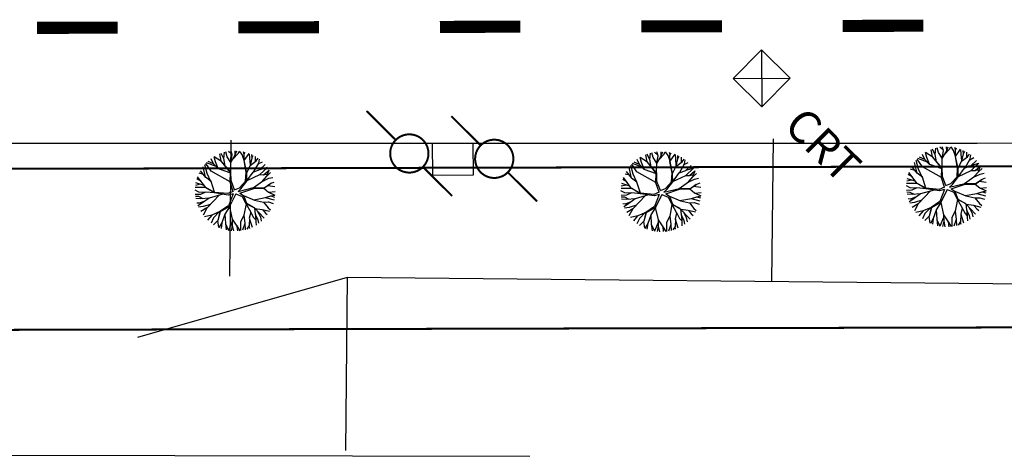
# Model space of a CAD drawing. Extents: x 1212 to 2238, y 60 to 1014.
# Drawn here: x 1692 to 1741, y 440 to 462 of the extents above; entities that cross this region are included whole.
import ezdxf

# ---------------------------------------------------------------- set-up
doc = ezdxf.new("R2010")
doc.units = 0
doc.header["$MEASUREMENT"] = 0
doc.linetypes.add('ACAD_ISO03W100', pattern=[30, 12, -18])
doc.layers.get('0').update_dxf_attribs({"linetype": 'CONTINUOUS'})
for name, color, linetype in [('AB-ANT-PASSEIO', 7, 'CONTINUOUS'), ('AB-ANT-PINTURA-PISTAS', 34, 'ACAD_ISO03W100'), ('AB-ANT-PROJETO', 7, 'CONTINUOUS'), ('AB-ANT-PROJETO-LINHA-GROSSA', 7, 'CONTINUOUS'), ('AB_BOCA-LOBO', 252, 'CONTINUOUS'), ('AB_CRT', 252, 'CONTINUOUS'), ('AB_DIVISAS', 251, 'CONTINUOUS'), ('AB_ESTRADA', 5, 'CONTINUOUS'), ('AB_POSTE-CONCRETO', 252, 'CONTINUOUS'), ('ARV', 94, 'CONTINUOUS'), ('BALT_CRT', 252, 'CONTINUOUS'), ('BALT_POSTE-CONCRETO', 252, 'CONTINUOUS')]:
    doc.layers.add(name, color=color, linetype=linetype)

# ---------------------------------------------------------------- blocks, each defined once
blk = doc.blocks.new('PINTURA-PISTA')
at = {"const_width": 0.3}
blk.add_lwpolyline([(0, 0), (2, 0)], dxfattribs=at)
blk = doc.blocks.new('BL')
at = {"layer": 'AB_BOCA-LOBO'}
blk.add_lwpolyline([(0.318, -0.888), (-0.31, -0.392), (0.31, 0.392), (0.938, -0.103)], close=True, dxfattribs=at)
blk = doc.blocks.new('CRT')
at = {"layer": 'BALT_CRT'}
for p, q in [((-0.5, 0.5), (0.5, -0.5)), ((-0.5, -0.5), (0.5, 0.5)), ((0.5, 0.5), (-0.5, 0.5)), ((-0.5, 0.5), (-0.5, -0.5)), ((0.5, -0.5), (0.5, 0.5)), ((-0.5, -0.5), (0.5, -0.5))]:
    blk.add_line(p, q, dxfattribs=at)
blk.add_text('CRT', height=0.8, dxfattribs=at).set_placement((1.228, -0.5))
blk = doc.blocks.new('PTC')
at = {"layer": 'BALT_POSTE-CONCRETO', "const_width": 0.05}
blk.add_lwpolyline([(-0.475, 0, 1), (0.475, 0, 1)], format="xyb", close=True, dxfattribs=at)
for points in [[(-1.5, 0), (-0.475, 0)], [(0.475, 0), (1.5, 0)]]:
    blk.add_lwpolyline(points, dxfattribs=at)
blk = doc.blocks.new('ARVORE1')
for p, q in [((-0.816, 0.776), (-0.876, 1.028)), ((-0.572, 0.95), (-0.811, 1.079)), ((-0.567, 0.944), (-0.692, 1.159)), ((-0.519, 1.071), (-0.543, 1.236)), ((-0.441, 0.821), (-0.519, 1.071)), ((-0.413, 1.131), (-0.493, 1.257)), ((-0.223, 0.861), (-0.413, 1.131)), ((-0.403, 1.209), (-0.395, 1.292)), ((-0.329, 1.011), (-0.403, 1.209)), ((-0.249, 1.151), (-0.234, 1.332)), ((-0.226, 0.866), (-0.249, 1.151)), ((-0.243, 1.072), (-0.169, 1.225)), ((-0.169, 1.225), (-0.164, 1.343)), ((-0.096, 1.163), (-0.101, 1.35)), ((-0.016, 0.993), (-0.096, 1.163)), ((-0.024, 1.01), (-0.016, 1.22)), ((-0.016, 1.22), (0.054, 1.355)), ((0.139, 0.983), (0.518, 1.263)), ((0.14, 0.984), (0.142, 1.35)), ((0.257, 1.169), (0.217, 1.341)), ((0.217, 1.041), (0.306, 1.325)), ((0.369, 1.153), (0.447, 1.288)), ((0.493, 0.977), (0.73, 1.16)), ((0.498, 0.983), (0.867, 1.067)), ((0.594, 1.055), (0.639, 1.21)), ((-1, 0.569), (-1.15, 0.716)), ((-0.911, 0.717), (-1.09, 0.803)), ((-0.817, 0.78), (-0.989, 0.921)), ((-0.702, 0.514), (-0.911, 0.717)), ((-0.695, 0.497), (-0.816, 0.776)), ((-0.126, 0.514), (-0.572, 0.95)), ((-0.092, 0.395), (-0.223, 0.861)), ((-0.047, 0.673), (0.138, 0.982)), ((-0.045, 0.676), (-0.016, 0.993)), ((-0.025, 0.674), (0.139, 0.983)), ((-0.023, 0.677), (0.355, 0.798)), ((0.341, 0.137), (0.713, 0.796)), ((0.355, 0.798), (0.498, 0.983)), ((0.356, 0.799), (0.631, 0.928)), ((0.631, 0.928), (0.935, 1.011)), ((0.713, 0.796), (0.977, 0.973)), ((0.799, 0.544), (0.97, 0.711)), ((0.871, 0.615), (1.002, 0.949)), ((0.97, 0.711), (1.053, 0.895)), ((0.97, 0.711), (1.143, 0.784)), ((1.039, 0.637), (1.209, 0.685)), ((1.045, 0.432), (1.209, 0.685)), ((-1.081, 0.431), (-1.28, 0.458)), ((-1.081, 0.431), (-1.251, 0.529)), ((-1.007, 0.576), (-1.245, 0.541)), ((-0.788, 0.321), (-1.081, 0.431)), ((-0.708, 0.484), (-1.001, 0.57)), ((-0.696, 0.499), (-1, 0.569)), ((-0.525, 0.158), (-0.708, 0.484)), ((-0.492, 0.195), (-0.696, 0.499)), ((-0.124, 0.201), (-0.047, 0.673)), ((-0.072, 0.219), (-0.025, 0.674)), ((0.807, 0.552), (0.655, 0.124)), ((0.66, 0.124), (1.045, 0.432)), ((0.67, 0.108), (1.055, 0.44)), ((0.804, 0.549), (1.039, 0.637)), ((0.885, 0.304), (1.145, 0.346)), ((1.055, 0.44), (1.308, 0.489)), ((1.135, 0.344), (1.327, 0.438)), ((1.145, 0.346), (1.364, 0.321)), ((-1.176, 0.065), (-1.369, 0.023)), ((-1.182, 0.065), (-1.363, 0.105)), ((-1.044, 0.068), (-1.351, 0.197)), ((-1.124, 0.303), (-1.35, 0.2)), ((-1.108, 0.305), (-1.335, 0.276)), ((-0.954, 0.072), (-1.198, -0.092)), ((-0.957, 0.07), (-1.182, 0.065)), ((-0.784, 0.321), (-1.108, 0.305)), ((-0.533, 0.164), (-0.954, 0.072)), ((-0.526, 0.159), (-0.784, 0.321)), ((-0.077, -0.064), (-0.525, 0.158)), ((-0.078, 0.034), (-0.492, 0.195)), ((-0.078, 0.034), (-0.124, 0.201)), ((-0.001, 0.03), (-0.072, 0.219)), ((-0.001, 0.03), (0.325, 0.137)), ((0.062, -0.019), (0.378, 0.102)), ((0.325, 0.137), (0.66, 0.124)), ((0.378, 0.102), (0.67, 0.108)), ((0.675, 0.113), (1.007, 0.109)), ((1.007, 0.109), (1.272, -0.05)), ((1.007, 0.109), (1.272, 0.06)), ((1.012, 0.108), (1.208, 0.229)), ((1.128, 0.036), (1.326, -0.147)), ((1.208, 0.229), (1.375, 0.276)), ((1.272, 0.06), (1.404, 0.097)), ((1.287, 0.064), (1.393, 0.185)), ((-1.198, -0.092), (-1.369, -0.108)), ((-1.197, -0.093), (-1.361, -0.199)), ((-1.052, -0.223), (-1.358, -0.218)), ((-1.118, -0.368), (-1.347, -0.288)), ((-0.827, -0.336), (-1.118, -0.368)), ((-0.834, -0.337), (-1.052, -0.223)), ((-0.43, -0.414), (-0.827, -0.336)), ((-0.172, -0.287), (-0.418, -0.406)), ((-0.142, -0.329), (-0.41, -0.434)), ((-0.139, -0.325), (-0.302, -0.706)), ((-0.077, -0.064), (-0.172, -0.287)), ((-0.058, -0.201), (-0.142, -0.329)), ((-0.058, -0.201), (0.1, -0.684)), ((0, -0.139), (0.132, -0.68)), ((0, -0.139), (0.098, -0.242)), ((0.062, -0.019), (0.133, -0.189)), ((0.098, -0.242), (0.361, -0.443)), ((0.133, -0.189), (0.36, -0.405)), ((1.081, -0.359), (1.282, -0.288)), ((1.272, -0.05), (1.41, -0.044)), ((1.272, -0.05), (1.409, -0.104)), ((1.282, -0.288), (1.4, -0.201)), ((1.295, -0.354), (1.378, -0.334)), ((1.326, -0.147), (1.401, -0.191)), ((-1.118, -0.367), (-1.327, -0.38)), ((-1.187, -0.517), (-1.312, -0.436)), ((-1.198, -0.51), (-1.281, -0.526)), ((-0.933, -0.526), (-1.242, -0.62)), ((-0.941, -0.529), (-1.187, -0.517)), ((-0.911, -0.676), (-0.99, -0.752)), ((-0.716, -0.574), (-0.933, -0.526)), ((-0.71, -0.571), (-0.911, -0.676)), ((-0.419, -0.407), (-0.716, -0.574)), ((-0.41, -0.434), (-0.562, -0.691)), ((-0.418, -0.406), (-0.557, -0.682)), ((0.1, -0.684), (0.11, -1.036)), ((0.132, -0.68), (0.122, -1.045)), ((0.129, -0.668), (0.355, -0.992)), ((0.36, -0.405), (0.664, -0.429)), ((0.361, -0.443), (0.652, -0.443)), ((0.365, -0.443), (0.668, -0.664)), ((0.378, -0.452), (0.583, -0.899)), ((0.652, -0.443), (1.073, -0.353)), ((0.652, -0.443), (0.906, -0.563)), ((0.664, -0.429), (1.072, -0.353)), ((0.668, -0.664), (0.758, -0.902)), ((0.675, -0.683), (0.98, -0.862)), ((0.906, -0.563), (1.06, -0.77)), ((0.911, -0.57), (1.161, -0.629)), ((0.917, -0.571), (1.166, -0.554)), ((1.072, -0.353), (1.319, -0.53)), ((1.078, -0.357), (1.293, -0.353)), ((1.161, -0.629), (1.278, -0.626)), ((1.166, -0.554), (1.313, -0.545)), ((1.168, -0.628), (1.254, -0.675)), ((1.293, -0.353), (1.364, -0.389)), ((-1.054, -0.756), (-1.168, -0.758)), ((-0.986, -0.824), (-1.108, -0.849)), ((-0.797, -0.74), (-1.054, -0.756)), ((-0.88, -0.909), (-1.034, -0.942)), ((-0.784, -0.734), (-0.986, -0.824)), ((-0.562, -0.691), (-0.935, -1.046)), ((-0.692, -0.816), (-0.88, -0.909)), ((-0.576, -0.705), (-0.784, -0.734)), ((-0.632, -0.983), (-0.758, -1.084)), ((-0.63, -0.978), (-0.69, -1.231)), ((-0.589, -0.717), (-0.63, -0.978)), ((-0.371, -1.019), (-0.572, -1.178)), ((-0.374, -1.021), (-0.366, -1.19)), ((-0.302, -0.706), (-0.371, -1.019)), ((-0.294, -0.687), (-0.217, -1.089)), ((0.346, -0.979), (0.456, -1.206)), ((0.355, -0.992), (0.53, -1.146)), ((0.583, -0.899), (0.578, -1.031)), ((0.583, -0.899), (0.829, -1.166)), ((0.758, -0.902), (0.929, -1.087)), ((0.761, -0.906), (0.837, -1.16)), ((0.956, -0.847), (1.032, -0.988)), ((0.98, -0.862), (1.12, -0.885)), ((1.048, -0.754), (1.212, -0.751)), ((1.06, -0.77), (1.15, -0.846)), ((-0.758, -1.084), (-0.809, -1.151)), ((-0.572, -1.178), (-0.64, -1.259)), ((-0.366, -1.19), (-0.42, -1.354)), ((-0.218, -1.085), (-0.3, -1.388)), ((-0.217, -1.089), (-0.159, -1.275)), ((-0.159, -1.275), (-0.2, -1.408)), ((-0.161, -1.267), (-0.132, -1.417)), ((-0.027, -1.199), (-0.132, -1.417)), ((-0.032, -1.211), (-0.011, -1.425)), ((0.11, -1.036), (-0.027, -1.199)), ((0.11, -1.036), (0.271, -1.264)), ((0.122, -1.045), (0.281, -1.278)), ((0.203, -1.169), (0.169, -1.418)), ((0.281, -1.278), (0.32, -1.393)), ((0.456, -1.206), (0.485, -1.346)), ((0.53, -1.146), (0.746, -1.221)), ((0.537, -1.148), (0.652, -1.274)), ((0.578, -1.026), (0.61, -1.174)), ((0.578, -1.031), (0.738, -1.218))]:
    blk.add_line(p, q)

msp = doc.modelspace()

# ---------------------------------------------------------------- linework, layer by layer
at = {"color": 30}
for p, q in [((1722.956, 454.808), (1722.99, 455.121)), ((1723.122, 454.9), (1723.054, 455.137)), ((1723.358, 455.013), (1723.184, 455.164)), ((1723.364, 454.992), (1723.309, 455.18)), ((1723.521, 454.992), (1723.512, 455.19)), ((1723.521, 454.992), (1723.597, 455.188)), ((1723.659, 455.07), (1723.722, 455.179)), ((1723.861, 455.009), (1723.736, 455.177)), ((1723.956, 455.028), (1723.927, 455.146)), ((1723.954, 455.025), (1724.006, 455.127)), ((1722.573, 454.415), (1722.094, 454.599)), ((1722.434, 454.555), (1722.171, 454.673)), ((1722.434, 454.555), (1722.329, 454.803)), ((1722.54, 454.654), (1722.47, 454.898)), ((1722.834, 454.664), (1722.471, 454.898)), ((1722.668, 454.319), (1722.54, 454.654)), ((1722.821, 454.679), (1722.75, 455.04)), ((1723.299, 454.13), (1722.821, 454.679)), ((1722.958, 454.794), (1722.822, 455.068)), ((1723.277, 454.116), (1722.834, 454.664)), ((1723.018, 454.437), (1722.956, 454.808)), ((1723.297, 454.62), (1723.122, 454.9)), ((1723.292, 454.138), (1723.295, 454.612)), ((1723.295, 454.612), (1723.521, 454.992)), ((1723.296, 454.613), (1723.364, 454.992)), ((1723.399, 454.786), (1723.659, 455.07)), ((1723.964, 454.721), (1723.861, 455.009)), ((1723.961, 454.718), (1723.954, 455.025)), ((1723.955, 454.709), (1724.207, 455.063)), ((1724.067, 454.125), (1723.955, 454.709)), ((1724.087, 454.108), (1723.956, 454.71)), ((1724.243, 454.844), (1724.229, 455.055)), ((1724.269, 454.488), (1724.243, 454.844)), ((1724.258, 454.473), (1724.552, 454.694)), ((1724.267, 454.479), (1724.349, 454.837)), ((1724.349, 454.837), (1724.345, 455.005)), ((1724.349, 454.848), (1724.415, 454.972)), ((1724.529, 454.677), (1724.524, 454.911)), ((1724.552, 454.694), (1724.66, 454.823)), ((1724.663, 454.546), (1724.865, 454.656)), ((1724.683, 454.581), (1724.717, 454.781)), ((1722.058, 453.872), (1721.794, 454.209)), ((1722.049, 453.879), (1721.926, 454.406)), ((1722.126, 454.069), (1722.006, 454.504)), ((1722.315, 454.188), (1722.06, 454.564)), ((1723.26, 453.66), (1722.315, 454.188)), ((1722.674, 454.312), (1722.434, 454.555)), ((1722.664, 454.323), (1723.277, 454.109)), ((1723.26, 453.637), (1723.277, 454.116)), ((1723.309, 453.713), (1723.299, 454.13)), ((1724.035, 453.691), (1724.067, 454.125)), ((1724.087, 454.108), (1724.258, 454.473)), ((1724.089, 453.692), (1724.087, 454.108)), ((1724.089, 453.699), (1724.403, 454.132)), ((1724.403, 454.132), (1724.743, 454.263)), ((1724.431, 454.143), (1724.683, 454.581)), ((1724.739, 454.013), (1725.12, 454.366)), ((1724.743, 454.263), (1725.007, 454.509)), ((1724.749, 454.268), (1725.112, 454.377)), ((1724.928, 454.006), (1725.195, 454.237)), ((1725.093, 453.938), (1725.199, 454.248)), ((1725.097, 453.948), (1725.275, 454.113)), ((1721.806, 453.694), (1721.613, 453.804)), ((1722.051, 453.365), (1721.649, 453.905)), ((1721.945, 454.016), (1721.724, 454.079)), ((1722.315, 453.675), (1722.049, 453.879)), ((1722.313, 453.677), (1722.126, 454.069)), ((1722.49, 453.135), (1722.315, 453.675)), ((1723.415, 453.172), (1723.26, 453.637)), ((1723.485, 453.262), (1723.309, 453.713)), ((1723.728, 453.364), (1724.035, 453.691)), ((1723.803, 453.314), (1724.089, 453.692)), ((1724.102, 453.716), (1724.739, 454.013)), ((1724.412, 453.362), (1724.875, 453.687)), ((1724.739, 454.013), (1724.928, 454.006)), ((1724.856, 453.674), (1725.179, 453.833)), ((1724.875, 453.687), (1725.093, 453.938)), ((1724.921, 454.006), (1725.132, 454.053)), ((1725.179, 453.833), (1725.379, 453.875)), ((1725.284, 453.583), (1725.448, 453.64)), ((1721.714, 453.143), (1721.52, 453.241)), ((1722.05, 453.367), (1721.527, 453.368)), ((1721.784, 453.533), (1721.539, 453.474)), ((1721.968, 453.476), (1721.561, 453.602)), ((1722.014, 453.133), (1721.714, 453.143)), ((1722.037, 453.144), (1721.795, 453.029)), ((1722.491, 453.104), (1722.037, 453.144)), ((1722.495, 453.133), (1722.051, 453.365)), ((1722.496, 453.102), (1722.053, 453.364)), ((1723.146, 453.069), (1722.495, 453.133)), ((1723.415, 453.172), (1723.146, 453.069)), ((1723.485, 453.262), (1723.728, 453.364)), ((1723.657, 453.174), (1724.429, 453.367)), ((1723.657, 453.174), (1723.803, 453.314)), ((1723.746, 453.092), (1724.435, 453.321)), ((1724.429, 453.367), (1724.952, 453.354)), ((1724.435, 453.321), (1724.939, 453.337)), ((1724.939, 453.337), (1725.263, 453.569)), ((1724.939, 453.337), (1725.173, 453.143)), ((1724.952, 453.354), (1725.284, 453.583)), ((1725.128, 453.472), (1725.484, 453.424)), ((1725.173, 453.143), (1725.486, 452.994)), ((1725.19, 453.135), (1725.496, 453.167)), ((1721.795, 453.029), (1721.528, 453.02)), ((1721.707, 452.923), (1721.539, 452.929)), ((1721.814, 452.81), (1721.555, 452.829)), ((1721.927, 452.819), (1721.707, 452.923)), ((1722.014, 452.697), (1721.731, 452.589)), ((1722.222, 452.844), (1721.814, 452.81)), ((1722.228, 452.849), (1721.843, 452.574)), ((1722.723, 452.99), (1722.104, 452.349)), ((1722.893, 453.039), (1722.228, 452.849)), ((1723.171, 452.994), (1722.496, 453.102)), ((1723.41, 453.062), (1723.171, 452.994)), ((1723.41, 453.062), (1723.182, 452.469)), ((1723.551, 453.064), (1723.236, 452.422)), ((1723.551, 453.064), (1723.869, 452.929)), ((1723.746, 453.092), (1723.93, 452.973)), ((1723.869, 452.929), (1724.042, 452.578)), ((1723.923, 452.977), (1724.47, 452.746)), ((1723.93, 452.973), (1724.082, 452.59)), ((1724.442, 452.758), (1725.017, 452.87)), ((1724.47, 452.746), (1724.917, 452.649)), ((1724.917, 452.649), (1725.146, 452.362)), ((1724.92, 452.646), (1725.162, 452.658)), ((1725.011, 452.869), (1725.445, 452.754)), ((1725.017, 452.87), (1725.282, 452.954)), ((1725.162, 452.658), (1725.397, 452.581)), ((1725.271, 452.951), (1725.486, 452.994)), ((1725.282, 452.954), (1725.473, 452.897)), ((1721.731, 452.589), (1721.613, 452.6)), ((1721.843, 452.574), (1721.664, 452.459)), ((1721.929, 452.424), (1721.694, 452.389)), ((1722.111, 452.357), (1721.805, 452.176)), ((1722.104, 452.349), (1721.92, 452.006)), ((1722.286, 452.538), (1721.929, 452.424)), ((1722.752, 452.176), (1722.353, 452.001)), ((1722.727, 452.165), (1722.439, 451.865)), ((1722.771, 452.157), (1722.65, 451.739)), ((1722.749, 452.174), (1722.651, 451.74)), ((1723.182, 452.469), (1722.749, 452.174)), ((1723.236, 452.422), (1722.771, 452.157)), ((1723.234, 452.42), (1723.004, 452.049)), ((1723.227, 452.41), (1723.361, 451.809)), ((1724.052, 452.561), (1723.944, 451.993)), ((1724.042, 452.578), (1724.437, 452.382)), ((1724.043, 452.577), (1724.284, 452.154)), ((1724.082, 452.59), (1724.45, 452.374)), ((1724.284, 452.154), (1724.217, 451.843)), ((1724.279, 452.162), (1724.431, 451.874)), ((1724.45, 452.374), (1724.96, 451.843)), ((1724.469, 452.354), (1724.513, 452.057)), ((1724.487, 452.335), (1724.861, 452.278)), ((1724.629, 452.188), (1724.764, 451.921)), ((1724.861, 452.278), (1725.223, 452.195)), ((1724.868, 452.276), (1725.013, 452.097)), ((1725.146, 452.362), (1725.263, 452.266)), ((1722.353, 452.001), (1721.994, 451.914)), ((1722.348, 452), (1722.147, 451.753)), ((1722.439, 451.865), (1722.317, 451.61)), ((1722.651, 451.74), (1722.442, 451.523)), ((1722.641, 451.73), (1722.692, 451.389)), ((1723.004, 452.044), (1722.849, 451.625)), ((1723.004, 452.049), (1723.029, 451.587)), ((1723.367, 451.68), (1723.186, 451.24)), ((1723.361, 451.809), (1723.598, 451.461)), ((1723.364, 451.804), (1723.372, 451.483)), ((1723.784, 451.67), (1723.778, 451.232)), ((1723.945, 451.983), (1723.784, 451.67)), ((1723.944, 451.993), (1723.991, 451.577)), ((1724.221, 451.831), (1724.206, 451.479)), ((1724.217, 451.843), (1724.352, 451.402)), ((1724.431, 451.874), (1724.54, 451.762)), ((1724.513, 452.057), (1724.643, 451.769)), ((1724.522, 452.038), (1724.545, 451.67)), ((1724.545, 451.67), (1724.55, 451.508)), ((1724.643, 451.769), (1724.679, 451.595)), ((1724.764, 451.921), (1724.812, 451.7)), ((1725.013, 452.097), (1725.11, 452.023)), ((1722.849, 451.625), (1722.71, 451.381)), ((1722.849, 451.625), (1722.812, 451.339)), ((1723.029, 451.587), (1723.072, 451.262)), ((1723.032, 451.564), (1723.181, 451.241)), ((1723.372, 451.483), (1723.317, 451.223)), ((1723.372, 451.491), (1723.434, 451.215)), ((1723.598, 451.461), (1723.621, 451.217)), ((1723.599, 451.462), (1723.752, 451.228)), ((1723.991, 451.577), (1723.879, 451.248)), ((1723.991, 451.577), (1724.01, 451.278)), ((1724.206, 451.479), (1724.089, 451.3)), ((1724.195, 451.463), (1724.218, 451.345))]:
    msp.add_line(p, q, dxfattribs=at)
at = {"color": 54}
for p, q in [((1736.71, 454.902), (1736.64, 455.146)), ((1737.003, 454.912), (1736.641, 455.146)), ((1736.991, 454.927), (1736.92, 455.288)), ((1737.128, 455.042), (1736.992, 455.316)), ((1737.126, 455.056), (1737.16, 455.369)), ((1737.292, 455.148), (1737.224, 455.385)), ((1737.467, 454.868), (1737.292, 455.148)), ((1737.528, 455.261), (1737.354, 455.412)), ((1737.465, 454.86), (1737.691, 455.24)), ((1737.466, 454.861), (1737.534, 455.24)), ((1737.534, 455.24), (1737.479, 455.428)), ((1737.569, 455.034), (1737.829, 455.318)), ((1737.691, 455.24), (1737.682, 455.438)), ((1737.691, 455.24), (1737.767, 455.436)), ((1737.829, 455.318), (1737.892, 455.427)), ((1738.031, 455.257), (1737.906, 455.425)), ((1738.134, 454.969), (1738.031, 455.257)), ((1738.126, 455.276), (1738.097, 455.394)), ((1738.124, 455.273), (1738.176, 455.375)), ((1738.131, 454.965), (1738.124, 455.273)), ((1738.125, 454.957), (1738.377, 455.311)), ((1738.413, 455.092), (1738.399, 455.303)), ((1738.438, 454.736), (1738.413, 455.092)), ((1738.436, 454.727), (1738.519, 455.085)), ((1738.519, 455.085), (1738.515, 455.253)), ((1738.519, 455.096), (1738.585, 455.219)), ((1738.699, 454.925), (1738.694, 455.159)), ((1736.219, 454.127), (1736.096, 454.654)), ((1736.296, 454.317), (1736.176, 454.752)), ((1736.485, 454.436), (1736.23, 454.812)), ((1736.743, 454.663), (1736.264, 454.847)), ((1736.604, 454.803), (1736.341, 454.921)), ((1736.604, 454.803), (1736.499, 455.051)), ((1736.844, 454.56), (1736.604, 454.803)), ((1736.838, 454.567), (1736.71, 454.902)), ((1737.469, 454.378), (1736.991, 454.927)), ((1737.447, 454.364), (1737.003, 454.912)), ((1737.188, 454.685), (1737.126, 455.056)), ((1737.462, 454.386), (1737.465, 454.86)), ((1738.236, 454.373), (1738.125, 454.957)), ((1738.257, 454.356), (1738.126, 454.958)), ((1738.257, 454.356), (1738.428, 454.72)), ((1738.428, 454.72), (1738.722, 454.942)), ((1738.601, 454.391), (1738.853, 454.829)), ((1738.722, 454.942), (1738.83, 455.071)), ((1738.833, 454.794), (1739.034, 454.904)), ((1738.853, 454.829), (1738.887, 455.029)), ((1738.909, 454.261), (1739.29, 454.614)), ((1738.913, 454.511), (1739.177, 454.757)), ((1738.919, 454.516), (1739.282, 454.625)), ((1736.221, 453.613), (1735.818, 454.153)), ((1736.115, 454.264), (1735.894, 454.327)), ((1736.228, 454.12), (1735.964, 454.457)), ((1736.485, 453.923), (1736.219, 454.127)), ((1736.482, 453.925), (1736.296, 454.317)), ((1737.43, 453.908), (1736.485, 454.436)), ((1736.834, 454.571), (1737.447, 454.357)), ((1737.43, 453.885), (1737.447, 454.364)), ((1737.479, 453.961), (1737.469, 454.378)), ((1738.205, 453.939), (1738.236, 454.373)), ((1738.259, 453.94), (1738.257, 454.356)), ((1738.259, 453.947), (1738.573, 454.38)), ((1738.272, 453.964), (1738.909, 454.261)), ((1738.573, 454.38), (1738.913, 454.511)), ((1738.909, 454.261), (1739.098, 454.254)), ((1739.045, 453.935), (1739.263, 454.186)), ((1739.091, 454.254), (1739.302, 454.301)), ((1739.098, 454.254), (1739.365, 454.484)), ((1739.263, 454.186), (1739.369, 454.496)), ((1739.267, 454.196), (1739.445, 454.361)), ((1739.349, 454.081), (1739.549, 454.123)), ((1736.22, 453.615), (1735.697, 453.616)), ((1735.954, 453.781), (1735.709, 453.722)), ((1736.138, 453.724), (1735.731, 453.85)), ((1735.976, 453.942), (1735.783, 454.051)), ((1736.664, 453.381), (1736.221, 453.613)), ((1736.66, 453.383), (1736.485, 453.923)), ((1737.584, 453.42), (1737.43, 453.885)), ((1737.655, 453.51), (1737.479, 453.961)), ((1737.827, 453.422), (1738.599, 453.615)), ((1737.898, 453.612), (1738.205, 453.939)), ((1737.973, 453.562), (1738.259, 453.94)), ((1738.582, 453.61), (1739.045, 453.935)), ((1738.599, 453.615), (1739.122, 453.602)), ((1739.026, 453.922), (1739.349, 454.081)), ((1739.109, 453.585), (1739.433, 453.817)), ((1739.122, 453.602), (1739.454, 453.831)), ((1739.298, 453.72), (1739.654, 453.672)), ((1739.454, 453.831), (1739.618, 453.888)), ((1735.884, 453.39), (1735.69, 453.489)), ((1735.965, 453.277), (1735.698, 453.268)), ((1735.877, 453.171), (1735.709, 453.177)), ((1736.097, 453.067), (1735.877, 453.171)), ((1736.184, 453.381), (1735.884, 453.39)), ((1736.207, 453.392), (1735.965, 453.277)), ((1736.661, 453.352), (1736.207, 453.392)), ((1736.666, 453.35), (1736.222, 453.612)), ((1736.893, 453.238), (1736.274, 452.597)), ((1737.063, 453.287), (1736.398, 453.097)), ((1737.315, 453.317), (1736.664, 453.381)), ((1737.341, 453.242), (1736.666, 453.35)), ((1737.584, 453.42), (1737.315, 453.317)), ((1737.58, 453.31), (1737.341, 453.242)), ((1737.58, 453.31), (1737.352, 452.717)), ((1737.721, 453.312), (1737.406, 452.67)), ((1737.655, 453.51), (1737.898, 453.612)), ((1737.721, 453.312), (1738.039, 453.177)), ((1737.827, 453.422), (1737.973, 453.562)), ((1737.915, 453.34), (1738.605, 453.569)), ((1737.915, 453.34), (1738.1, 453.221)), ((1738.039, 453.177), (1738.212, 452.826)), ((1738.093, 453.225), (1738.64, 452.994)), ((1738.1, 453.221), (1738.252, 452.838)), ((1738.605, 453.569), (1739.109, 453.585)), ((1739.109, 453.585), (1739.343, 453.391)), ((1739.187, 453.118), (1739.452, 453.202)), ((1739.343, 453.391), (1739.656, 453.242)), ((1739.36, 453.383), (1739.666, 453.415)), ((1739.44, 453.199), (1739.656, 453.242)), ((1739.452, 453.202), (1739.643, 453.145)), ((1735.984, 453.058), (1735.725, 453.077)), ((1735.901, 452.837), (1735.783, 452.848)), ((1736.013, 452.822), (1735.834, 452.707)), ((1736.099, 452.672), (1735.864, 452.637)), ((1736.184, 452.945), (1735.901, 452.837)), ((1736.392, 453.092), (1735.984, 453.058)), ((1736.398, 453.097), (1736.013, 452.822)), ((1736.456, 452.786), (1736.099, 452.672)), ((1737.352, 452.717), (1736.919, 452.422)), ((1737.406, 452.67), (1736.941, 452.405)), ((1737.404, 452.668), (1737.174, 452.297)), ((1737.397, 452.658), (1737.531, 452.056)), ((1738.222, 452.809), (1738.113, 452.241)), ((1738.212, 452.826), (1738.607, 452.63)), ((1738.213, 452.825), (1738.454, 452.402)), ((1738.252, 452.838), (1738.62, 452.622)), ((1738.612, 453.006), (1739.187, 453.118)), ((1738.64, 452.994), (1739.087, 452.897)), ((1739.087, 452.897), (1739.316, 452.61)), ((1739.09, 452.894), (1739.332, 452.906)), ((1739.181, 453.117), (1739.615, 453.002)), ((1739.332, 452.906), (1739.567, 452.829)), ((1736.281, 452.605), (1735.975, 452.424)), ((1736.274, 452.597), (1736.09, 452.254)), ((1736.523, 452.249), (1736.163, 452.162)), ((1736.518, 452.248), (1736.317, 452.001)), ((1736.922, 452.424), (1736.523, 452.249)), ((1736.897, 452.413), (1736.609, 452.113)), ((1736.941, 452.405), (1736.82, 451.986)), ((1736.919, 452.422), (1736.821, 451.988)), ((1737.174, 452.291), (1737.019, 451.873)), ((1737.174, 452.297), (1737.199, 451.835)), ((1738.115, 452.23), (1737.954, 451.918)), ((1738.113, 452.241), (1738.161, 451.824)), ((1738.454, 452.402), (1738.387, 452.091)), ((1738.449, 452.41), (1738.601, 452.122)), ((1738.62, 452.622), (1739.13, 452.091)), ((1738.639, 452.602), (1738.683, 452.305)), ((1738.657, 452.583), (1739.031, 452.526)), ((1738.683, 452.305), (1738.813, 452.017)), ((1738.692, 452.286), (1738.715, 451.918)), ((1738.799, 452.436), (1738.934, 452.169)), ((1738.934, 452.169), (1738.982, 451.948)), ((1739.031, 452.526), (1739.392, 452.442)), ((1739.038, 452.524), (1739.183, 452.345)), ((1739.183, 452.345), (1739.28, 452.271)), ((1739.316, 452.61), (1739.433, 452.514)), ((1736.609, 452.113), (1736.487, 451.858)), ((1736.821, 451.988), (1736.612, 451.771)), ((1736.811, 451.978), (1736.862, 451.637)), ((1737.019, 451.873), (1736.88, 451.629)), ((1737.019, 451.873), (1736.982, 451.587)), ((1737.199, 451.835), (1737.242, 451.51)), ((1737.202, 451.812), (1737.35, 451.489)), ((1737.537, 451.928), (1737.355, 451.488)), ((1737.542, 451.731), (1737.487, 451.471)), ((1737.531, 452.056), (1737.768, 451.709)), ((1737.534, 452.052), (1737.542, 451.731)), ((1737.542, 451.739), (1737.603, 451.463)), ((1737.768, 451.71), (1737.922, 451.476)), ((1737.768, 451.709), (1737.791, 451.465)), ((1737.954, 451.918), (1737.948, 451.48)), ((1738.161, 451.824), (1738.049, 451.496)), ((1738.161, 451.825), (1738.18, 451.526)), ((1738.375, 451.727), (1738.259, 451.548)), ((1738.365, 451.711), (1738.388, 451.593)), ((1738.391, 452.079), (1738.375, 451.727)), ((1738.387, 452.091), (1738.522, 451.649)), ((1738.601, 452.122), (1738.709, 452.01)), ((1738.715, 451.918), (1738.72, 451.756)), ((1738.813, 452.017), (1738.849, 451.843))]:
    msp.add_line(p, q, dxfattribs=at)
at = {"layer": 'AB-ANT-PASSEIO', "color": 1, "const_width": 0.1}
msp.add_lwpolyline([(2027.386, 447.155), (1267.388, 445.31)], dxfattribs=at)
at = {"layer": 'AB-ANT-PROJETO', "color": 1, "const_width": 0.1}
msp.add_lwpolyline([(2027.367, 455.155), (1267.369, 453.31)], dxfattribs=at)
at = {"layer": 'AB-ANT-PROJETO-LINHA-GROSSA', "color": 1, "linetype": 'CONTINUOUS', "const_width": 0.1}
msp.add_lwpolyline([(2027.367, 455.155), (1267.369, 453.31)], dxfattribs=at)
at = {"layer": 'AB_DIVISAS'}
for p, q in [((1702.161, 455.764), (1702.094, 449.004)), ((1729.073, 455.836), (1729.003, 448.736)), ((1707.937, 448.946), (1697.526, 445.964)), ((1707.937, 448.946), (1707.852, 440.346)), ((1751.735, 448.509), (1707.937, 448.946)), ((1622.998, 440.249), (1716.998, 440.055))]:
    msp.add_line(p, q, dxfattribs=at)
at = {"layer": 'AB_ESTRADA'}
for p, q in [((1660.623, 455.622), (1739.21, 455.618)), ((1739.21, 455.618), (1781.991, 455.837))]:
    msp.add_line(p, q, dxfattribs=at)

# ---------------------------------------------------------------- block references
at = {"layer": 'AB-ANT-PINTURA-PISTAS', "xscale": 2, "yscale": 2, "zscale": 2, "rotation": 180.1390815463619}
for p in [(1696.53, 461.352), (1706.53, 461.376), (1716.53, 461.4), (1726.53, 461.424), (1736.53, 461.449)]:
    msp.add_blockref('PINTURA-PISTA', p, dxfattribs=at)
at = {"layer": 'AB_BOCA-LOBO', "xscale": 2, "yscale": 2, "zscale": 2, "rotation": 308.5589392824425}
msp.add_blockref('BL', (1713.17, 455.615), dxfattribs=at)
at = {"layer": 'AB_CRT', "xscale": 2, "yscale": 2, "zscale": 2, "rotation": 315.1697026611255}
msp.add_blockref('CRT', (1728.506, 458.836), dxfattribs=at)
at = {"layer": 'AB_POSTE-CONCRETO', "xscale": 2, "yscale": 2, "zscale": 2, "rotation": 315.1697026611255}
for p in [(1711.015, 455.102), (1715.231, 454.836)]:
    msp.add_blockref('PTC', p, dxfattribs=at)
at = {"layer": 'ARV', "color": 3, "xscale": 1.4300847, "yscale": 1.4300847, "zscale": 1.4300847, "rotation": 90.2647882258683}
msp.add_blockref('ARVORE1', (1702.313, 453.211), dxfattribs=at)

doc.saveas('drawing.dxf')
